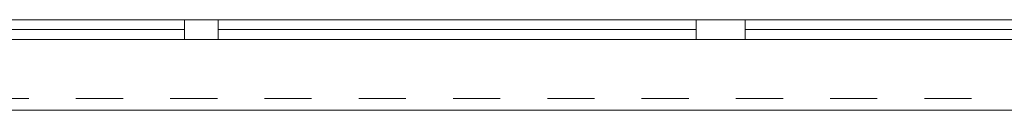
# Model space of a CAD drawing. Units: millimetres. Extents: x -22491 to 154821, y 384 to 30898.
# Drawn here: x 21851 to 24357, y 17129 to 17359 of the extents above; entities that cross this region are included whole.
import ezdxf

# ---------------------------------------------------------------- set-up
doc = ezdxf.new("R2010")
doc.units = ezdxf.units.MM
doc.header["$MEASUREMENT"] = 0
doc.linetypes.add('Przerywana', pattern=[240, 120, -120])
doc.layers.add('A3 podkład', color=7, linetype='Continuous')

msp = doc.modelspace()

# ---------------------------------------------------------------- linework, layer by layer
at = {"layer": 'A3 podkład', "color": 250, "linetype": 'Continuous', "lineweight": 18, "true_color": 0x414141}
for p, q in [((21053.9, 17358.9), (22270.2, 17358.9)), ((22270.2, 17308.9), (22270.2, 17358.9)), ((22270.2, 17358.9), (22313.2, 17358.9)), ((22313.2, 17358.9), (22356.2, 17358.9)), ((22356.2, 17358.9), (22356.2, 17308.9)), ((22356.2, 17358.9), (23572.5, 17358.9)), ((23572.5, 17308.9), (23572.5, 17358.9)), ((23572.5, 17358.9), (23635, 17358.9)), ((23635, 17358.9), (23697.5, 17358.9)), ((23697.5, 17358.9), (23697.5, 17308.9)), ((23697.5, 17358.9), (24913.9, 17358.9)), ((21053.9, 17333.9), (22270.2, 17333.9)), ((22356.2, 17333.9), (23572.5, 17333.9)), ((23697.5, 17333.9), (24913.9, 17333.9)), ((22270.2, 17308.9), (21053.9, 17308.9)), ((22313.2, 17308.9), (22270.2, 17308.9)), ((22356.2, 17308.9), (22313.2, 17308.9)), ((23572.5, 17308.9), (22356.2, 17308.9)), ((23635, 17308.9), (23572.5, 17308.9)), ((23697.5, 17308.9), (23635, 17308.9)), ((24913.9, 17308.9), (23697.5, 17308.9)), ((21033.9, 17128.9), (24933.9, 17128.9))]:
    msp.add_line(p, q, dxfattribs=at)
at = {"layer": 'A3 podkład', "color": 250, "linetype": 'Przerywana', "lineweight": 18, "true_color": 0x414141}
msp.add_line((21033.9, 17158.9), (24933.9, 17158.9), dxfattribs=at)

doc.saveas('drawing.dxf')
